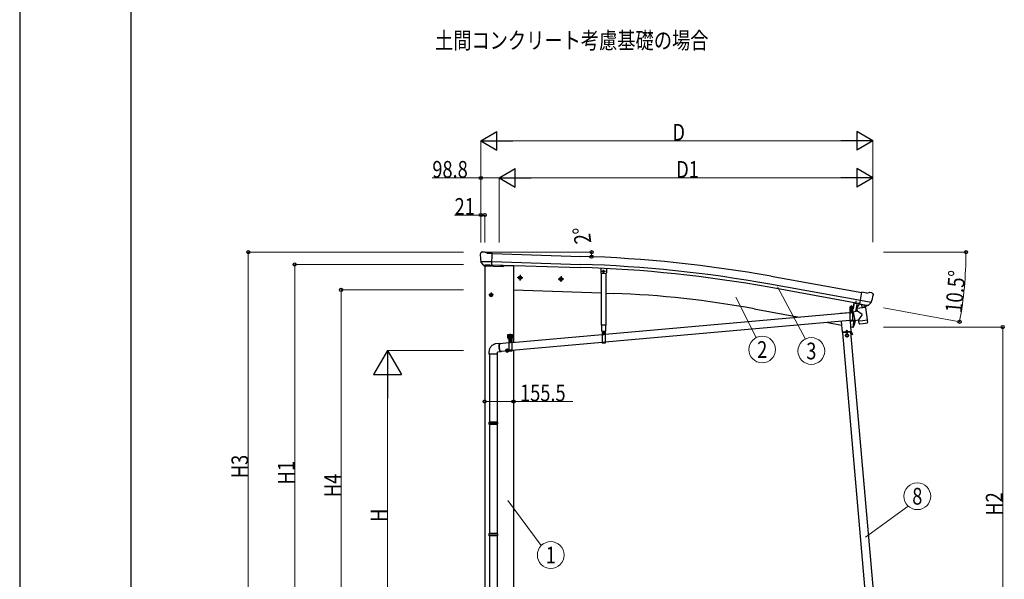
# Model space of a CAD drawing. Units: millimetres. Extents: x 0 to 16820, y 0 to 11880.
# Drawn here: x 0 to 5304, y 2864 to 5878 of the extents above; entities that cross this region are included whole.
import ezdxf
from ezdxf.enums import TextEntityAlignment as Align

# ---------------------------------------------------------------- set-up
doc = ezdxf.new("R2010")
doc.units = ezdxf.units.MM
doc.linetypes.add('YCENTER_1', pattern=[13, 10, -1, 1, -1])
doc.linetypes.add('YHIDDEN_1', pattern=[4, 3, -1])
for name, color, linetype, lineweight in [('FRONT_V1', 7, 'Continuous', 30), ('USER1', 3, 'Continuous', 13), ('YKK_11', 7, 'Continuous', 30), ('YKK_12', 2, 'Continuous', 13), ('YKK_13', 4, 'Continuous', 30), ('YKK_A1', 4, 'Continuous', 30), ('YKK_D', 6, 'Continuous', 13), ('YKK_ZWAK', 7, 'Continuous', 30)]:
    doc.layers.add(name, color=color, linetype=linetype, lineweight=lineweight)
doc.styles.add('text-b', font='extslim2.shx', dxfattribs={"width": 0.8, "bigfont": 'extfont2.shx'})

msp = doc.modelspace()

# ---------------------------------------------------------------- linework, layer by layer
at = {"layer": 'FRONT_V1', "ltscale": 2}
msp.add_line((2609.4, 4554.8), (2660.5, 4553), dxfattribs=at)
at = {"layer": 'YKK_11'}
msp.add_line((4503.5, 4347.9), (4506.3, 4363.3), dxfattribs=at)
at = {"layer": 'YKK_12'}
msp.add_line((4479.6, 4314.7), (4479.6, 4326.2), dxfattribs=at)
at = {"layer": 'YKK_13'}
for p, q in [((2481.5, 4619.2), (2481.5, 4617.9)), ((2482.5, 4621.3), (2487.7, 4626.3)), ((2491.2, 4627.6), (2505, 4627.3)), ((2518.3, 4620.9), (2506.2, 4627)), ((2518.3, 4620.9), (2545, 4620.2)), ((2543.3, 4555.3), (2545, 4620.2)), ((2484.6, 4577.1), (2484.9, 4576.2)), ((2484.7, 4576.5), (2543.8, 4575)), ((2484.9, 4576.2), (2485, 4576)), ((2497.1, 4557.7), (2485, 4576)), ((2499.6, 4556.5), (2507.3, 4556.3)), ((2501.6, 4557.3), (2500.3, 4552.6)), ((2500.3, 4552.6), (2603.8, 4549)), ((2507.6, 4556.2), (2507.3, 4556.3)), ((2533, 4555.5), (2507.6, 4556.2)), ((2533.3, 4555.6), (2533, 4555.5)), ((2533.3, 4555.6), (2543.3, 4555.3)), ((2609.8, 4556.5), (2608.8, 4552.7)), ((3131.3, 4540.5), (3130.4, 4515.7)), ((3133.3, 4512.6), (3130.4, 4515.7)), ((3133.3, 4512.6), (3157.3, 4511.8)), ((3157.3, 4511.8), (3160.4, 4514.7)), ((4525.5, 4346), (4536.8, 4409.9)), ((4563.1, 4405.2), (4536.8, 4409.9)), ((4563.1, 4405.2), (4576.1, 4408.8)), ((4590.8, 4406.5), (4577.4, 4408.8)), ((4594, 4404.4), (4598.2, 4398.3)), ((4493.5, 4354.4), (4487.3, 4321.4)), ((4495.4, 4354.1), (4489.3, 4321)), ((4587.2, 4355), (4528.9, 4365.3)), ((4571.3, 4339.1), (4586.7, 4354.6)), ((4586.9, 4354.7), (4586.7, 4354.6)), ((4587.4, 4355.6), (4586.9, 4354.7)), ((4598.7, 4396.1), (4598.5, 4394.9)), ((4472.1, 4299.8), (3153.2, 4183.1)), ((4486.8, 4321), (4471.9, 4321)), ((4471.9, 4321), (4471.9, 4319)), ((4486.8, 4319), (4471.9, 4319)), ((4472.1, 4319), (4487.1, 4319)), ((4472.1, 4319), (4472.1, 4254)), ((4473.8, 4320.7), (4486, 4320.8)), ((4487.1, 4319), (4487.1, 4254)), ((4490.4, 4301.4), (4487.1, 4301.1)), ((4513.5, 4308.1), (4490, 4303.1)), ((4490, 4303.1), (4499.5, 4258.3)), ((4490.4, 4301.6), (4490.4, 4301.6)), ((4557.1, 4328.9), (4511.6, 4323.4)), ((4513.5, 4308.1), (4511.6, 4323.4)), ((4524.8, 4347.2), (4512.3, 4331.2)), ((4512.3, 4331.2), (4513.1, 4324.4)), ((4538.8, 4290.1), (4513.5, 4308.1)), ((4525.7, 4347.4), (4524.8, 4347.2)), ((4535.4, 4344.2), (4525.5, 4346)), ((4528.9, 4345), (4527.4, 4345.3)), ((4566.1, 4338.2), (4528.9, 4345)), ((4535, 4343.5), (4536.8, 4329)), ((4535.4, 4344.2), (4535.6, 4344.1)), ((4535.6, 4344.1), (4560.7, 4339.7)), ((4563.6, 4336), (4538.2, 4328.2)), ((4555.1, 4333.4), (4555.5, 4329.6)), ((4557.1, 4328.9), (4565.4, 4261.5)), ((4560.7, 4339.7), (4561, 4339.7)), ((4568.6, 4338.4), (4561, 4339.7)), ((4564.2, 4337.8), (4564.3, 4337.1)), ((4567.6, 4337.9), (4566.1, 4338.2)), ((4472.1, 4257.6), (3153.2, 4140.9)), ((4487.1, 4254), (4472.1, 4254)), ((4499.3, 4260), (4487.1, 4259)), ((4499.5, 4258.3), (4519.1, 4262.5)), ((4499.6, 4258.3), (4499.5, 4258.3)), ((4538.8, 4290.1), (4519.1, 4262.5)), ((4519.9, 4255.9), (4519.1, 4262.5)), ((4519.9, 4255.9), (4542.7, 4258.7)), ((4520.1, 4254.4), (4519.9, 4255.9)), ((4521.6, 4242), (4520.1, 4254.4)), ((4542.7, 4258.7), (4565.4, 4261.5)), ((4544.6, 4242.8), (4565.4, 4245.3)), ((4565.4, 4261.5), (4565.6, 4260)), ((4565.5, 4260), (4565.6, 4260)), ((4565.6, 4260), (4567.1, 4247.6)), ((4566.8, 4246.2), (4566.8, 4246.2)), ((4567, 4247.5), (4567, 4247.5)), ((3136.3, 4201), (3155.1, 4201)), ((3138.2, 4201), (3153.2, 4201)), ((3138.2, 4201), (3138.2, 4136)), ((3153.2, 4201), (3153.2, 4136)), ((4521.7, 4242), (4521.7, 4242)), ((4522.3, 4240.7), (4522.3, 4240.7)), ((4523.9, 4240.2), (4544.6, 4242.8)), ((2635.5, 4137.3), (2586.3, 4132.9)), ((2630.5, 4183.2), (2655.5, 4183.2)), ((2630.5, 4163.2), (2630.5, 4183.2)), ((2630.5, 4163.2), (2634, 4163.2)), ((2634, 4158.2), (2634, 4163.2)), ((2634, 4160.2), (2652, 4160.2)), ((2634, 4158.2), (2652, 4158.2)), ((2634.5, 4160.2), (2652, 4160.2)), ((2635.5, 4158.2), (2650.5, 4158.2)), ((2635.5, 4158.2), (2635.5, 4093.2)), ((2636.9, 4161.8), (2649.1, 4161.8)), ((2643, 4185.7), (2643, 4153.6)), ((3138.2, 4181.8), (2650.5, 4138.6)), ((2650.5, 4158.2), (2650.5, 4093.2)), ((3138.2, 4139.6), (2650.5, 4096.5)), ((2652, 4163.2), (2655.5, 4163.2)), ((2652, 4158.2), (2652, 4163.2)), ((2655.5, 4163.2), (2655.5, 4183.2)), ((2587.3, 4135), (2563.8, 4132.3)), ((2592, 4089.3), (2574, 4087.2)), ((2635.5, 4095.1), (2590.9, 4091.2)), ((2650.5, 4093.2), (2635.5, 4093.2)), ((3153.2, 4136), (3138.2, 4136)), ((2530, 4077.2), (2530, 3710.7)), ((2572, 4077.2), (2572, 3710.7)), ((2528, 3708.7), (2529, 3710.7)), ((2574, 3708.7), (2528, 3708.7)), ((2528, 3708.7), (2528, 3700.7)), ((2574, 3700.7), (2528, 3700.7)), ((2528, 3700.7), (2529, 3698.7)), ((2573, 3710.7), (2529, 3710.7)), ((2573, 3698.7), (2529, 3698.7)), ((2530, 3698.7), (2530, 3110.6)), ((2572, 3698.7), (2572, 3110.6)), ((2574, 3708.7), (2573, 3710.7)), ((2574, 3700.7), (2573, 3698.7)), ((2574, 3708.7), (2574, 3700.7)), ((2528, 3108.6), (2529, 3110.6)), ((2574, 3108.6), (2528, 3108.6)), ((2528, 3108.6), (2528, 3100.6)), ((2574, 3100.6), (2528, 3100.6)), ((2528, 3100.6), (2529, 3098.6)), ((2573, 3110.6), (2529, 3110.6)), ((2573, 3098.6), (2529, 3098.6)), ((2530, 3098.6), (2530, 2510.6)), ((2572, 3098.6), (2572, 2510.6)), ((2574, 3108.6), (2573, 3110.6)), ((2574, 3100.6), (2573, 3098.6)), ((2574, 3108.6), (2574, 3100.6))]:
    msp.add_line(p, q, dxfattribs=at)
at = {"layer": 'YKK_13', "linetype": 'Continuous', "ltscale": 0.5}
for p, q in [((3134.2, 4232.2), (3134.2, 4512.6)), ((3157.2, 4511.8), (3157.2, 4232.2)), ((3161.3, 4539.1), (3160.4, 4514.7)), ((4511.5, 4352.8), (4502.8, 4306)), ((4511.5, 4352.8), (4511.6, 4353.3)), ((4511.6, 4353.3), (4525.4, 4350.8)), ((4465.9, 4299.5), (4421.5, 4295.6)), ((4421.5, 4295.6), (4421.5, 4295.3)), ((4425.1, 4253.5), (4430.2, 4196)), ((4480, 4200.3), (4475.3, 4254)), ((4494.2, 4259.6), (4487.3, 4222.1)), ((3157.2, 4232.2), (3134.2, 4232.2)), ((3136.3, 4201), (3136.3, 4232.2)), ((3155.1, 4232.2), (3155.1, 4201)), ((4430.2, 4196), (4480, 4200.3)), ((4477.4, 4195.1), (4433.6, 4191.2)), ((4478.3, 4198.2), (4434.8, 4194.4)), ((4435.1, 4191.4), (4434.8, 4194.4)), ((4440.1, 4196.8), (4470, 4199.4)), ((4440.3, 4194.8), (4440.1, 4196.8)), ((4470.2, 4197.4), (4440.3, 4194.8)), ((4449.5, 4192.6), (4449.3, 4195.6)), ((4449.5, 4193.1), (4461.4, 4194.2)), ((4454.3, 4206.6), (4450.2, 4197.7)), ((4454.3, 4206.6), (4459.9, 4198.6)), ((4461.5, 4193.7), (4461.2, 4196.7)), ((4470, 4199.4), (4470.2, 4197.4)), ((4475.9, 4194.9), (4475.7, 4197.9)), ((4475.9, 4195.4), (4478.6, 4195.7)), ((4486.9, 4181.8), (4479, 4195.4)), ((4489, 4183.1), (4481.2, 4196.7)), ((4488.2, 4221.9), (4487.3, 4222.1)), ((4488.2, 4221.9), (4489.3, 4221.8)), ((4456.9, 4184.7), (4450.4, 4181)), ((4450.4, 4181), (4450.4, 4173.5)), ((4450.4, 4173.5), (4456.9, 4169.7)), ((4463.4, 4181), (4456.9, 4184.7)), ((4456.9, 4169.7), (4463.4, 4173.5)), ((4463.4, 4173.5), (4463.4, 4181)), ((4484.4, 4186.2), (4486.5, 4187.4)), ((4489, 4183.1), (4486.9, 4181.8))]:
    msp.add_line(p, q, dxfattribs=at)
at = {"layer": 'YKK_13', "linetype": 'YCENTER_1'}
for p, q in [((3155.3, 4521.9), (3136, 4521.9)), ((3145.6, 4512.9), (3145.6, 4530.9)), ((2707.2, 4488.7), (2684.2, 4488.7)), ((2695.7, 4501.2), (2695.7, 4476.2)), ((2927, 4481), (2904, 4481)), ((2915.5, 4493.5), (2915.5, 4468.5)), ((2539.5, 4408.2), (2539.5, 4383.2)), ((2551, 4395.7), (2528, 4395.7)), ((4479.7, 4296.6), (4479.5, 4312.4)), ((3145.7, 4178.6), (3145.6, 4194.4)), ((2628.7, 4171.7), (2642.2, 4171.7)), ((2635.1, 4143.7), (2650.9, 4143.8)), ((2635.5, 4165), (2635.5, 4178.5)), ((2643, 4135.8), (2642.9, 4151.6)), ((2643.7, 4171.7), (2657.2, 4171.7)), ((2650.5, 4165), (2650.5, 4178.5)), ((2638, 4095.7), (2615, 4095.7)), ((2626.5, 4108.2), (2626.5, 4083.2))]:
    msp.add_line(p, q, dxfattribs=at)
at = {"layer": 'YKK_13', "linetype": 'Continuous'}
for p, q in [((3143.3, 4525.9), (3141, 4521.9)), ((3143.3, 4517.9), (3141, 4521.9)), ((3147.9, 4525.9), (3143.3, 4525.9)), ((3147.9, 4517.9), (3143.3, 4517.9)), ((3150.3, 4521.9), (3147.9, 4525.9)), ((3150.3, 4521.9), (3147.9, 4517.9)), ((2695.7, 4496.2), (2689.2, 4492.4)), ((2689.2, 4492.4), (2689.2, 4484.9)), ((2689.2, 4484.9), (2695.7, 4481.2)), ((2695.7, 4496.2), (2702.2, 4492.4)), ((2702.2, 4484.9), (2695.7, 4481.2)), ((2702.2, 4492.4), (2702.2, 4484.9)), ((2915.5, 4488.5), (2909, 4484.8)), ((2909, 4484.8), (2909, 4477.3)), ((2909, 4477.3), (2915.5, 4473.5)), ((2915.5, 4488.5), (2922, 4484.8)), ((2922, 4477.3), (2915.5, 4473.5)), ((2922, 4484.8), (2922, 4477.3)), ((2539.5, 4403.2), (2533, 4399.5)), ((2539.5, 4403.2), (2546, 4399.5)), ((2533, 4399.5), (2533, 4392)), ((2533, 4392), (2539.5, 4388.2)), ((2546, 4392), (2539.5, 4388.2)), ((2546, 4399.5), (2546, 4392)), ((4473.8, 4322.2), (4486, 4322.3)), ((4473.8, 4320.7), (4473.8, 4322.2)), ((4474, 4331.8), (4474.8, 4332.3)), ((4474.1, 4327.7), (4474, 4331.8)), ((4474.1, 4327.7), (4474.8, 4327.3)), ((4474.1, 4326.8), (4474.8, 4327.3)), ((4474.1, 4322.2), (4474.1, 4326.8)), ((4485.7, 4322.3), (4474.1, 4322.2)), ((4484.8, 4332.3), (4474.8, 4332.3)), ((4474.8, 4327.3), (4484.8, 4327.3)), ((4484.8, 4327.3), (4474.8, 4327.3)), ((4477, 4327.7), (4476.9, 4331.8)), ((4477, 4322.3), (4477, 4326.8)), ((4478.1, 4305), (4477.1, 4305)), ((4477.1, 4305), (4477.1, 4304)), ((4477.1, 4304), (4478.1, 4304)), ((4480.1, 4307), (4479.1, 4307)), ((4479.1, 4307), (4479.1, 4306)), ((4479.1, 4303), (4479.1, 4302)), ((4479.1, 4302), (4480.1, 4302)), ((4480.1, 4306), (4480.1, 4307)), ((4480.1, 4302), (4480.1, 4303)), ((4482.1, 4305), (4481.1, 4305)), ((4481.1, 4304), (4482.1, 4304)), ((4482.1, 4304), (4482.1, 4305)), ((4482.7, 4327.8), (4482.7, 4331.9)), ((4482.8, 4322.3), (4482.7, 4326.9)), ((4485.6, 4331.9), (4484.8, 4332.3)), ((4485.6, 4327.8), (4484.8, 4327.3)), ((4485.6, 4326.9), (4484.8, 4327.3)), ((4485.6, 4327.8), (4485.6, 4331.9)), ((4485.7, 4322.3), (4485.6, 4326.9)), ((4486, 4322.3), (4486, 4320.8)), ((2634.2, 4172.1), (2633.3, 4172.1)), ((2633.3, 4172.1), (2633.3, 4171.3)), ((2633.3, 4171.3), (2634.2, 4171.3)), ((2635.9, 4173.9), (2635, 4173.9)), ((2635, 4173.9), (2635, 4173)), ((2635, 4170.4), (2635, 4169.6)), ((2635, 4169.6), (2635.9, 4169.6)), ((2635.9, 4173), (2635.9, 4173.9)), ((2635.9, 4169.6), (2635.9, 4170.4)), ((2637.2, 4172.1), (2636.7, 4172.1)), ((2636.7, 4171.3), (2637.2, 4171.3)), ((2636.7, 4161.8), (2649.2, 4161.8)), ((2636.7, 4160.2), (2636.7, 4161.8)), ((2649.2, 4160.2), (2636.7, 4160.2)), ((2636.9, 4163.3), (2649.1, 4163.3)), ((2636.9, 4161.8), (2636.9, 4163.3)), ((2637.2, 4172.9), (2638, 4173.3)), ((2637.2, 4168.8), (2637.2, 4172.9)), ((2637.2, 4168.8), (2638, 4168.3)), ((2637.2, 4167.9), (2638, 4168.3)), ((2637.2, 4163.3), (2637.2, 4167.9)), ((2648.7, 4163.3), (2637.2, 4163.3)), ((2648, 4173.3), (2638, 4173.3)), ((2638, 4168.3), (2648, 4168.3)), ((2648, 4168.3), (2638, 4168.3)), ((2640.1, 4168.8), (2640.1, 4172.9)), ((2640.1, 4163.3), (2640.1, 4167.9)), ((2641.5, 4144.2), (2640.5, 4144.2)), ((2640.5, 4144.2), (2640.5, 4143.2)), ((2640.5, 4143.2), (2641.5, 4143.2)), ((2643.4, 4146.2), (2642.4, 4146.2)), ((2642.4, 4146.2), (2642.4, 4145.2)), ((2642.5, 4142.2), (2642.5, 4141.2)), ((2642.5, 4141.2), (2643.5, 4141.2)), ((2643.4, 4145.2), (2643.4, 4146.2)), ((2643.5, 4141.2), (2643.5, 4142.2)), ((2645.5, 4144.2), (2644.5, 4144.2)), ((2644.5, 4143.2), (2645.5, 4143.2)), ((2645.5, 4143.2), (2645.5, 4144.2)), ((2645.8, 4168.8), (2645.8, 4172.9)), ((2645.8, 4163.3), (2645.8, 4167.9)), ((2648.7, 4172.9), (2648, 4173.3)), ((2648.7, 4168.8), (2648, 4168.3)), ((2648.7, 4167.9), (2648, 4168.3)), ((2648.7, 4168.8), (2648.7, 4172.9)), ((2649.2, 4172.1), (2648.7, 4172.1)), ((2648.7, 4171.3), (2649.2, 4171.3)), ((2648.7, 4163.3), (2648.7, 4167.9)), ((2649.1, 4163.3), (2649.1, 4161.8)), ((2649.2, 4161.8), (2649.2, 4160.2)), ((2650.9, 4173.9), (2650, 4173.9)), ((2650, 4173.9), (2650, 4173)), ((2650, 4170.4), (2650, 4169.6)), ((2650, 4169.6), (2650.9, 4169.6)), ((2650.9, 4173), (2650.9, 4173.9)), ((2650.9, 4169.6), (2650.9, 4170.4)), ((2652.6, 4172.1), (2651.7, 4172.1)), ((2651.7, 4171.3), (2652.6, 4171.3)), ((2652.6, 4171.3), (2652.6, 4172.1)), ((3144.1, 4187), (3143.1, 4186.9)), ((3143.1, 4186.9), (3143.2, 4185.9)), ((3143.2, 4185.9), (3144.2, 4186)), ((3146.1, 4189), (3145.1, 4189)), ((3145.1, 4189), (3145.1, 4188)), ((3145.2, 4185), (3145.2, 4184)), ((3145.2, 4184), (3146.2, 4184)), ((3146.1, 4188), (3146.1, 4189)), ((3146.2, 4184), (3146.2, 4185)), ((3148.1, 4187), (3147.1, 4187)), ((3147.2, 4186), (3148.2, 4186)), ((3148.2, 4186), (3148.1, 4187)), ((2528, 4087.2), (2528, 4077.2)), ((2574, 4077.2), (2574, 4087.2)), ((2582.6, 4119.2), (2582.7, 4121.9)), ((2582.7, 4116.5), (2582.6, 4119.2)), ((2582.7, 4121.9), (2582.8, 4124.4)), ((2582.9, 4113.6), (2582.7, 4116.5)), ((2582.8, 4124.4), (2583.1, 4126.7)), ((2583.2, 4110.7), (2582.9, 4113.6)), ((2583.1, 4126.7), (2583.4, 4128.8)), ((2583.2, 4122.8), (2583.1, 4120.3)), ((2583.1, 4120.3), (2583.1, 4117.7)), ((2583.1, 4117.7), (2583.3, 4114.9)), ((2583.4, 4125.1), (2583.2, 4122.8)), ((2583.6, 4107.9), (2583.2, 4110.7)), ((2583.3, 4114.9), (2583.5, 4112.2)), ((2583.4, 4128.8), (2583.9, 4130.7)), ((2583.8, 4127.2), (2583.4, 4125.1)), ((2583.5, 4112.2), (2583.8, 4109.4)), ((2584.1, 4105.1), (2583.6, 4107.9)), ((2584.2, 4129), (2583.8, 4127.2)), ((2583.8, 4109.4), (2584.3, 4106.7)), ((2583.9, 4130.7), (2584.4, 4132.2)), ((2584.7, 4102.4), (2584.1, 4105.1)), ((2584.7, 4130.6), (2584.2, 4129)), ((2584.3, 4106.7), (2584.8, 4104)), ((2584.4, 4132.2), (2585, 4133.4)), ((2585.3, 4131.8), (2584.7, 4130.6)), ((2585.3, 4099.9), (2584.7, 4102.4)), ((2584.8, 4104), (2585.4, 4101.5)), ((2585, 4133.4), (2585.7, 4134.3)), ((2586, 4132.7), (2585.3, 4131.8)), ((2586.1, 4097.6), (2585.3, 4099.9)), ((2585.4, 4101.5), (2586.1, 4099.2)), ((2585.7, 4134.3), (2586.5, 4134.9)), ((2586.7, 4133.3), (2586, 4132.7)), ((2586.1, 4099.2), (2586.9, 4097.1)), ((2586.8, 4095.5), (2586.1, 4097.6)), ((2586.5, 4134.9), (2587.3, 4135)), ((2587.5, 4133.4), (2586.7, 4133.3)), ((2587.7, 4093.7), (2586.8, 4095.5)), ((2586.9, 4097.1), (2587.7, 4095.3)), ((2587.3, 4135), (2588.2, 4134.9)), ((2588.3, 4133.3), (2587.5, 4133.4)), ((2587.7, 4095.3), (2588.5, 4093.7)), ((2588.5, 4092.1), (2587.7, 4093.7)), ((2588.2, 4134.9), (2589, 4134.3)), ((2588.5, 4133.1), (2588.3, 4133.3)), ((2588.5, 4093.7), (2589.3, 4092.5)), ((2589.4, 4090.9), (2588.5, 4092.1)), ((2589, 4134.3), (2589.9, 4133.4)), ((2589.3, 4092.5), (2590.2, 4091.6)), ((2590.3, 4090), (2589.4, 4090.9)), ((2589.9, 4133.4), (2590, 4133.3)), ((2590.2, 4091.6), (2591, 4091.1)), ((2591.2, 4089.5), (2590.3, 4090)), ((2591, 4091.1), (2591.9, 4090.9)), ((2592, 4089.3), (2591.2, 4089.5)), ((2591.9, 4090.9), (2592.7, 4091.1)), ((2592.8, 4089.5), (2592, 4089.3)), ((2592.7, 4091.1), (2593.1, 4091.4)), ((2593.6, 4090), (2592.8, 4089.5)), ((2594.3, 4090.9), (2593.6, 4090)), ((2594.6, 4091.6), (2594.3, 4090.9)), ((2626.5, 4103.2), (2620, 4099.5)), ((2620, 4099.5), (2620, 4092)), ((2620, 4092), (2626.5, 4088.2)), ((2626.5, 4103.2), (2633, 4099.5)), ((2633, 4092), (2626.5, 4088.2)), ((2633, 4099.5), (2633, 4092)), ((2574, 4077.2), (2528, 4077.2))]:
    msp.add_line(p, q, dxfattribs=at)
at = {"layer": 'YKK_13', "linetype": 'YHIDDEN_1'}
for p, q in [((4501.8, 4352.5), (4502.1, 4352.9)), ((4506.7, 4351.6), (4506.6, 4352.1)), ((4472.1, 4317), (4487.1, 4317)), ((4487.1, 4258.5), (4472.1, 4258.5)), ((4487.1, 4256), (4472.1, 4256)), ((3138.2, 4199), (3153.2, 4199)), ((2635.5, 4156.2), (2650.5, 4156.2)), ((3153.2, 4140.5), (3138.2, 4140.5)), ((3153.2, 4138), (3138.2, 4138)), ((2650.5, 4097.7), (2635.5, 4097.7)), ((2650.5, 4095.2), (2635.5, 4095.2))]:
    msp.add_line(p, q, dxfattribs=at)
at = {"layer": 'YKK_13'}
msp.add_circle((2594.8, 4553.3), 1.5, dxfattribs=at)
at = {"layer": 'YKK_13', "linetype": 'Continuous'}
for centre, radius in [((3145.6, 4521.9), 5), ((3145.6, 4521.9), 4.6), ((3145.6, 4521.9), 4), ((2695.7, 4488.7), 8.5), ((2695.7, 4488.7), 7.7), ((2695.7, 4488.7), 6.5), ((2915.5, 4481), 8.5), ((2915.5, 4481), 7.7), ((2915.5, 4481), 6.5), ((2539.5, 4395.7), 8.5), ((2539.5, 4395.7), 7.7), ((2539.5, 4395.7), 6.5), ((4479.6, 4304.5), 5.9), ((3145.7, 4186.5), 5.9), ((2643, 4143.7), 5.9), ((2626.5, 4095.7), 8.5), ((2626.5, 4095.7), 7.7), ((2626.5, 4095.7), 6.5)]:
    msp.add_circle(centre, radius, dxfattribs=at)
at = {"layer": 'YKK_13', "linetype": 'Continuous', "ltscale": 0.5}
for radius in [8.5, 7.7, 6.5]:
    msp.add_circle((4456.9, 4177.2), radius, dxfattribs=at)
at = {"layer": 'YKK_13'}
for centre, radius, start, end in [((2683.8, 4612.6), 202.4, 178.4959, 190.0874), ((2491.1, 4622.6), 5, 88.5024, 133.4894), ((2504.9, 4624.3), 3, 63.4959, 88.4959), ((2604, 4554), 5, 268, 344.5), ((4576.9, 4405.9), 3, 79.9959, 104.9959), ((4589.9, 4401.5), 5, 34.9959, 79.9959), ((4399.2, 4430.1), 202.4, 338.4047, 349.9959), ((4479.6, 4304.5), 7.5, 360, 180), ((4486.8, 4321.5), 0.5, 270, 349.5), ((4486.8, 4321.5), 2.5, 270, 349.5), ((4527.5, 4345.8), 0.5, 224.2375, 259.5), ((4534.4, 4343.4), 0.604, 10.7941, 82.4016), ((4537.8, 4329.2), 1.03, 191.0343, 292.961), ((4563.3, 4337), 1, 287, 7), ((4564.7, 4337.9), 0.5, 79.5, 187), ((4567.7, 4338.4), 0.5, 259.5, 294.7625), ((4565.1, 4247.3), 2, 277, 325.5904), ((4565.1, 4247.3), 2, 325.613, 7), ((3145.7, 4186.5), 7.5, 360, 180), ((4523.6, 4242.2), 2, 187, 228.3929), ((4523.6, 4242.2), 2, 228.4096, 277), ((2643, 4143.7), 7.5, 360, 180)]:
    msp.add_arc(centre, radius, start, end, dxfattribs=at)
at = {"layer": 'YKK_13', "linetype": 'Continuous'}
for centre, radius, start, end in [((4505.7, 4359.8), 8.23, 233.9555, 285.5548), ((4475.5, 4329.7), 2.56, 56.059, 124.8275), ((4475.5, 4329.8), 2.56, 236.059, 304.8275), ((4475.5, 4324.7), 2.56, 56.059, 124.8275), ((4474.8, 4332.8), 0.5, 270.4432, 354.7041), ((4479.8, 4332.3), 4.5, 6.1824, 174.7041), ((4479.9, 4322.7), 9.55, 72.8553, 108.0312), ((4479.8, 4336.8), 9.55, 252.8553, 288.0312), ((4479.9, 4317.7), 9.55, 72.8553, 108.0312), ((4478.1, 4306), 1, 270.4432, 0.4432), ((4478.1, 4303), 1, 0.4432, 90.4432), ((4481.1, 4306), 1, 180.4432, 270.4432), ((4481.1, 4303), 1, 90.4432, 180.4432), ((4484.2, 4329.8), 2.56, 56.059, 124.8275), ((4484.2, 4329.9), 2.56, 236.059, 304.8275), ((4484.2, 4324.8), 2.56, 56.059, 124.8275), ((4484.8, 4332.8), 0.5, 186.1824, 270.4432), ((2635.5, 4171.7), 4.75, 45.0099, 291.3136), ((2634.2, 4173), 0.86, 270, 0), ((2634.2, 4170.4), 0.86, 0, 90), ((2636.7, 4173), 0.86, 180, 270), ((2636.7, 4170.4), 0.86, 90, 180), ((2638.6, 4170.8), 2.56, 55.6158, 124.3842), ((2638.6, 4170.9), 2.56, 235.6158, 304.3842), ((2638.6, 4165.8), 2.56, 55.6158, 124.3842), ((2638, 4173.8), 0.5, 270, 354.2608), ((2643, 4173.3), 4.5, 5.7392, 174.2608), ((2643, 4163.8), 9.55, 72.412, 107.588), ((2643, 4177.9), 9.55, 252.412, 287.588), ((2643, 4158.8), 9.55, 72.412, 107.588), ((2641.4, 4145.2), 1, 270.4432, 0.4432), ((2641.5, 4142.2), 1, 0.4432, 90.4432), ((2644.4, 4145.2), 1, 180.4432, 270.4432), ((2644.5, 4142.2), 1, 90.4432, 180.4432), ((2647.3, 4170.8), 2.56, 55.6158, 124.3842), ((2647.3, 4170.9), 2.56, 235.6158, 304.3842), ((2647.3, 4165.8), 2.56, 55.6158, 124.3842), ((2650.5, 4171.7), 4.75, 248.6864, 134.9901), ((2647.9, 4173.8), 0.5, 185.7392, 270), ((2649.2, 4173), 0.86, 270, 0), ((2649.2, 4170.4), 0.86, 0, 90), ((2651.7, 4173), 0.86, 180, 270), ((2651.7, 4170.4), 0.86, 90, 180), ((3144.1, 4188), 1, 270.4432, 0.4432), ((3144.2, 4185), 1, 0.4432, 90.4432), ((3147.1, 4188), 1, 180.4432, 270.4432), ((3147.2, 4185), 1, 90.4432, 180.4432)]:
    msp.add_arc(centre, radius, start, end, dxfattribs=at)
at = {"layer": 'YKK_13', "linetype": 'Continuous', "ltscale": 0.5}
for centre, radius, start, end in [((3640.9, 4514.7), 900, 349.2792, 349.4682), ((4525.3, 4350.3), 0.5, 349.4682, 79.5), ((3640.9, 4514.7), 900, 341.1392, 343.5106), ((4478.6, 4195.2), 3, 30, 95), ((4478.6, 4195.2), 0.5, 30, 95), ((4489.8, 4224.7), 3, 261.5, 341.1392)]:
    msp.add_arc(centre, radius, start, end, dxfattribs=at)
at = {"layer": 'YKK_13'}
for centre, major_axis, ratio, start_param, end_param in [((2484.5, 4619.2), (-2.62, -1.47), 0.997474, 4.96062, 5.746529), ((2477, 4623), (15.1, 4.4), 0.101033, 0.307812, 0.308043), ((2499.6, 4559.4), (-1.46, -2.63), 0.997631, 5.80419, 6.600612), ((2499.7, 4559.6), (3.36, 2.38), 0.650902, 4.095823, 4.168633), ((2499.7, 4559.5), (-1.46, -2.63), 0.997631, 0.390237, 0.478995), ((4595.8, 4396.6), (1.73, -2.47), 0.99628, 0.783535, 1.570796)]:
    msp.add_ellipse(centre, major_axis=major_axis, ratio=ratio, start_param=start_param, end_param=end_param, dxfattribs=at)
at = {"layer": 'YKK_13', "extrusion": (9.09617e-17, 2.8673e-17, -1)}
msp.add_ellipse((4569.1, 4341.3), major_axis=(0.9, -2.87), ratio=0.997631, start_param=0.390237, end_param=0.478995, dxfattribs=at)
at = {"layer": 'YKK_13', "extrusion": (0, 0, -1)}
for centre, major_axis, ratio, start_param, end_param in [((4569.1, 4341.4), (-2.82, 3), 0.650902, 4.095823, 4.168633), ((4569.1, 4341.2), (0.9, -2.87), 0.997631, 5.80419, 6.600612)]:
    msp.add_ellipse(centre, major_axis=major_axis, ratio=ratio, start_param=start_param, end_param=end_param, dxfattribs=at)
at = {"layer": 'YKK_13', "linetype": 'Continuous'}
msp.add_open_spline([(2563.8, 4132.3), (2562.5, 4132), (2559.5, 4131.3), (2554.9, 4129.6), (2550.1, 4127.2), (2545.8, 4124.3), (2541.8, 4120.9), (2538.2, 4117), (2535.1, 4112.7), (2532.5, 4108.1), (2530.5, 4103.2), (2529, 4098.1), (2528.1, 4092.7), (2528, 4089), (2528, 4087.2)], degree=3, knots=[0.2790948, 0.2790948, 0.2790948, 0.2790948, 0.3253646, 0.3875491, 0.4489035, 0.5097501, 0.5703099, 0.6307475, 0.6911972, 0.7517962, 0.8127183, 0.8741828, 0.9364908, 1, 1, 1, 1], dxfattribs=at)
at = {"layer": 'YKK_A1', "ltscale": 5}
for p, q in [((2544.9, 4618.1), (3022.8, 4603.6)), ((2543.8, 4575), (3021.5, 4560.4)), ((2543.4, 4558.2), (3020.9, 4543.6)), ((2710.7, 4488.2), (2680.7, 4489.2)), ((2696.2, 4503.7), (2695.1, 4473.7)), ((2930.5, 4480.5), (2900.5, 4481.5)), ((2916.1, 4496), (2915, 4466)), ((4536.4, 4407.6), (4047.9, 4495.9)), ((4526, 4348.6), (4037.2, 4436.9)), ((4528.9, 4365.1), (4040.2, 4453.5))]:
    msp.add_line(p, q, dxfattribs=at)
at = {"layer": 'YKK_A1', "ltscale": 2}
for p, q in [((2505, 4552.5), (2505, 1747)), ((2660.5, 4553), (2660.5, 4139.6)), ((2660.5, 4097.5), (2660.5, 1747))]:
    msp.add_line(p, q, dxfattribs=at)
at = {"layer": 'YKK_A1'}
for p, q in [((2660.5, 4422.9), (3134.2, 4406.3)), ((3157.2, 4405.5), (3197, 4404.1)), ((4511.6, 4353.3), (4502.8, 4306)), ((3956.4, 4321), (4200.4, 4275.8)), ((4354.3, 4247.2), (4426.9, 4233.8)), ((4494.2, 4259.6), (4487.4, 4222.6)), ((4477.9, 4224.3), (4487.4, 4222.6))]:
    msp.add_line(p, q, dxfattribs=at)
at = {"layer": 'YKK_A1', "linetype": 'Continuous', "ltscale": 0.5}
for p, q in [((4573, 2597.3), (4433.6, 4191.2)), ((4616.9, 2601.2), (4477.4, 4195.1))]:
    msp.add_line(p, q, dxfattribs=at)
at = {"layer": 'YKK_A1', "ltscale": 5}
for centre in [(2695.7, 4488.7), (2915.5, 4481)]:
    msp.add_circle(centre, 5, dxfattribs=at)
for centre, radius, start, end in [((2811, -2347.7), 6954.6, 79.75513, 88.25513), ((2811, -2347.7), 6894.6, 79.75513, 88.25513), ((2811, -2347.7), 6911.4, 79.75513, 88.25513), ((3017.1, -746.8), 5154, 79.5, 88)]:
    msp.add_arc(centre, radius, start, end, dxfattribs=at)
at = {"layer": 'YKK_D', "lineweight": -2}
for p, q in [((2483.9, 5226), (2570.5, 5276)), ((2570.5, 5176), (2570.5, 5276)), ((4596.7, 5226), (4510.1, 5276)), ((4510.1, 5276), (4510.1, 5176)), ((2483.9, 5226), (2570.5, 5176)), ((2483.9, 5226), (2657.1, 5226)), ((4596.7, 5226), (4423.5, 5226)), ((4596.7, 5226), (4510.1, 5176)), ((2582.7, 5026), (2669.3, 5076)), ((2669.3, 4976), (2669.3, 5076)), ((4596.7, 5026), (4510.1, 5076)), ((4510.1, 5076), (4510.1, 4976)), ((2582.7, 5026), (2669.3, 4976)), ((2582.7, 5026), (2755.9, 5026)), ((4596.7, 5026), (4423.5, 5026)), ((4596.7, 5026), (4510.1, 4976)), ((1981.7, 4097.3), (1906.7, 3967.4)), ((1981.7, 4097.3), (2056.7, 3967.4)), ((1981.7, 4097.3), (1981.7, 3837.5)), ((1906.7, 3967.4), (2056.7, 3967.4))]:
    msp.add_line(p, q, dxfattribs=at)
at = {"layer": 'YKK_D'}
for p, q in [((2483.9, 4678.4), (2483.9, 5227)), ((2583.9, 5226), (4496.7, 5226)), ((4596.7, 4679.4), (4596.7, 5227)), ((2483.9, 5026), (2221.6, 5026)), ((2483.9, 4934.5), (2483.9, 5027)), ((2582.7, 5026), (2483.9, 5026)), ((2582.7, 4678.4), (2582.7, 5027)), ((2582.7, 4934.5), (2582.7, 5027)), ((2682.7, 5026), (4496.7, 5026)), ((4596.7, 4679.4), (4596.7, 5027)), ((2483.9, 4678.4), (2483.9, 4827)), ((2505, 4678.4), (2505, 4827)), ((2483.9, 4826), (2341.6, 4826)), ((2505, 4826), (2483.9, 4826)), ((2391.3, 4626), (1230.7, 4626)), ((1231.7, 2297), (1231.7, 4626)), ((2498.8, 4626), (3082.1, 4626)), ((4652.6, 4626), (5098.5, 4626)), ((3023.8, 4603.6), (3081.7, 4601.8)), ((2390.3, 4559.7), (1480.7, 4559.7)), ((1481.7, 4559.7), (1481.7, 2297)), ((2391.3, 4422.9), (1730.5, 4422.9)), ((1731.5, 4422.9), (1731.5, 2297)), ((4082.4, 4439.6), (4232.3, 4158.2)), ((3857.6, 4384.3), (3967.5, 4166)), ((4652.6, 4327.2), (5064, 4250.9)), ((4652.6, 4222.6), (5296.7, 4222.6)), ((5295.7, 4222.6), (5295.7, 2297)), ((2391.5, 4097.3), (1980.7, 4097.3)), ((1981.7, 2447), (1981.7, 3947.3)), ((2505, 3822.1), (2660.5, 3822.1)), ((2660.5, 3822.1), (2979.7, 3822.1)), ((2630.3, 3288.8), (2810.1, 3046.1)), ((4557.2, 3091.6), (4787, 3258.4))]:
    msp.add_line(p, q, dxfattribs=at)
at = {"layer": 'YKK_D', "linetype": 'ByBlock', "lineweight": -2}
for centre in [(2483.9, 5026), (2483.9, 4826), (2505, 4826), (1231.7, 4626), (3081.1, 4626), (5097.5, 4626), (1481.7, 4559.7), (3080.7, 4601.8), (1731.5, 4422.9), (5063.1, 4251.1), (5295.7, 4222.6), (2505, 3822.1), (2660.5, 3822.1)]:
    msp.add_circle(centre, 8.5, dxfattribs=at)
at = {"layer": 'YKK_D'}
for centre in [(3999.9, 4101.7), (4264.6, 4093.8), (4835.5, 3311.6), (2860.8, 2995)]:
    msp.add_circle(centre, 72, dxfattribs=at)
for centre, radius, start, end in [((2287.1, 4626), 794, 358.2551, 0), ((3040.5, 4626), 2057, 349.5, 360)]:
    msp.add_arc(centre, radius, start, end, dxfattribs=at)
at = {"layer": 'YKK_ZWAK'}
for p, q in [((0, 11880), (0, 0)), ((600, 890), (600, 11490))]:
    msp.add_line(p, q, dxfattribs=at)

# ---------------------------------------------------------------- texts
at = {"layer": 'USER1', "style": 'text-b', "width": 0.8}
msp.add_text('土間コンクリート考慮基礎の場合', height=90, dxfattribs=at).set_placement((2237.1, 5721.7))
at = {"layer": 'YKK_D', "style": 'text-b', "width": 0.8}
for s, p in [('D', (3516.3, 5227)), ('98.8', (2223, 5027.3)), ('D1', (3536.9, 5027)), ('21', (2343, 4827.3)), ('155.5', (2695.5, 3823.1))]:
    msp.add_text(s, height=90, dxfattribs=at).set_placement(p)
for s, rotation, p in [('2°', 97.4837, (3079.9, 4676.9)), ('10.5°', 84.75, (5074.6, 4296.9)), ('H3', 90, (1230.7, 3408.7)), ('H1', 90, (1480.7, 3375.6)), ('H4', 90, (1730.5, 3307.1)), ('H2', 90, (5294.7, 3207)), ('H', 90, (1980.7, 3173.2))]:
    msp.add_text(s, height=90, rotation=rotation, dxfattribs=at).set_placement(p)
for s, p in [('2', (3999.9, 4101.7)), ('3', (4264.6, 4093.8)), ('8', (4835.5, 3311.6)), ('1', (2860.8, 2995))]:
    msp.add_text(s, height=90, dxfattribs=at).set_placement(p, align=Align.MIDDLE_CENTER)

doc.saveas('drawing.dxf')
